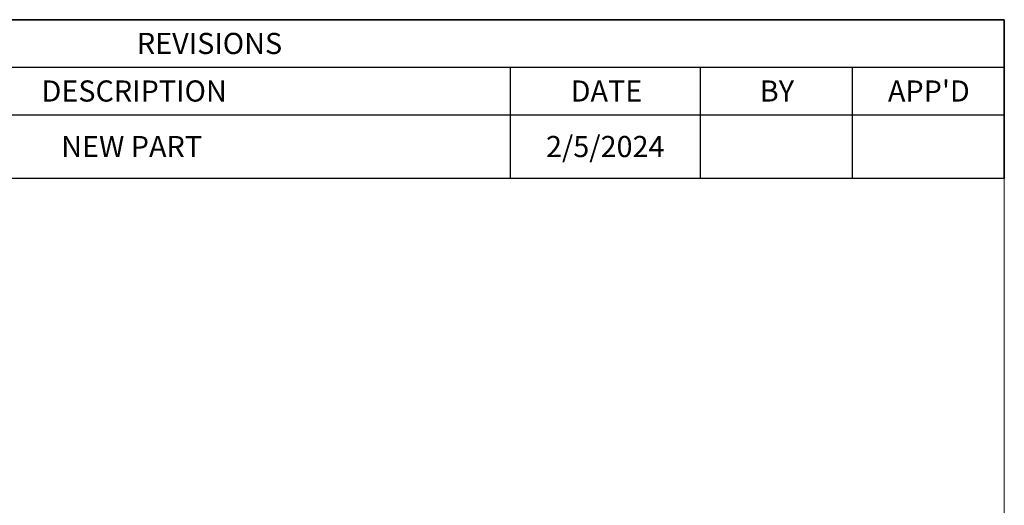
# Model space of a CAD drawing. Units: inches. Extents: x 0.3 to 16.7, y 0.3 to 10.7.
# Drawn here: x 12.9 to 16.7, y 8.8 to 10.7 of the extents above; entities that cross this region are included whole.
import ezdxf

# ---------------------------------------------------------------- set-up
doc = ezdxf.new("R2010")
doc.units = ezdxf.units.IN
doc.header["$MEASUREMENT"] = 0
doc.layers.add('FORMAT', color=7, linetype='Continuous')
doc.styles.add('SLDTEXTSTYLE0', font='TXT', dxfattribs={"width": 0.75})

# ---------------------------------------------------------------- blocks, each defined once
blk = doc.blocks.new('SW_TABLEANNOTATION_0')
at = {"layer": 'FORMAT', "color": 0}
for p, q in [((6.3, 0), (0, 0)), ((1.35, 0), (4.35, 0)), ((4.35, 0), (5.1, 0)), ((5.1, 0), (5.7, 0)), ((5.7, 0), (6.3, 0)), ((6.3, 0), (6.3, -0.1875)), ((6.3, -0.625), (6.3, 0)), ((1.35, -0.1875), (4.35, -0.1875)), ((4.35, -0.1875), (4.35, -0.375)), ((4.35, -0.1875), (5.1, -0.1875)), ((5.1, -0.1875), (5.1, -0.375)), ((5.1, -0.1875), (5.7, -0.1875)), ((5.7, -0.1875), (5.7, -0.375)), ((5.7, -0.1875), (6.3, -0.1875)), ((6.3, -0.1875), (6.3, -0.375)), ((1.35, -0.375), (4.35, -0.375)), ((4.35, -0.375), (5.1, -0.375)), ((4.35, -0.375), (4.35, -0.625)), ((5.1, -0.375), (5.7, -0.375)), ((5.1, -0.375), (5.1, -0.625)), ((5.7, -0.375), (6.3, -0.375)), ((5.7, -0.375), (5.7, -0.625)), ((6.3, -0.375), (6.3, -0.625)), ((0, -0.625), (6.3, -0.625)), ((1.35, -0.625), (4.35, -0.625)), ((4.35, -0.625), (5.1, -0.625)), ((5.1, -0.625), (5.7, -0.625)), ((5.7, -0.625), (6.3, -0.625))]:
    blk.add_line(p, q, dxfattribs=at)
at = {"layer": 'FORMAT', "color": 0, "attachment_point": 1, "style": 'SLDTEXTSTYLE0'}
for s, insert, char_height in [('REVISIONS', (2.8775, -0.0519), 0.08333), ('DESCRIPTION', (2.5012, -0.2394), 0.083333), ('DATE', (4.589, -0.2394), 0.08333), ('BY', (5.3353, -0.2394), 0.08333), ("APP'D", (5.8408, -0.2394), 0.08333), ('NEW PART', (2.579, -0.4582), 0.08333), ('2/5/2024', (4.4917, -0.4582), 0.08333)]:
    blk.add_mtext(s, dxfattribs=dict(at, insert=insert, char_height=char_height))

msp = doc.modelspace()

# ---------------------------------------------------------------- linework, layer by layer
at = {"color": 7, "linetype": 'Continuous', "lineweight": 18}
for p, q in [((16.74988, 10.74977), (0.25023, 10.74977)), ((16.74988, 0.25061), (16.74988, 10.74977))]:
    msp.add_line(p, q, dxfattribs=at)

# ---------------------------------------------------------------- block references
at = {"layer": 'FORMAT'}
msp.add_blockref('SW_TABLEANNOTATION_0', (10.44988, 10.74991), dxfattribs=at)

doc.saveas('drawing.dxf')
